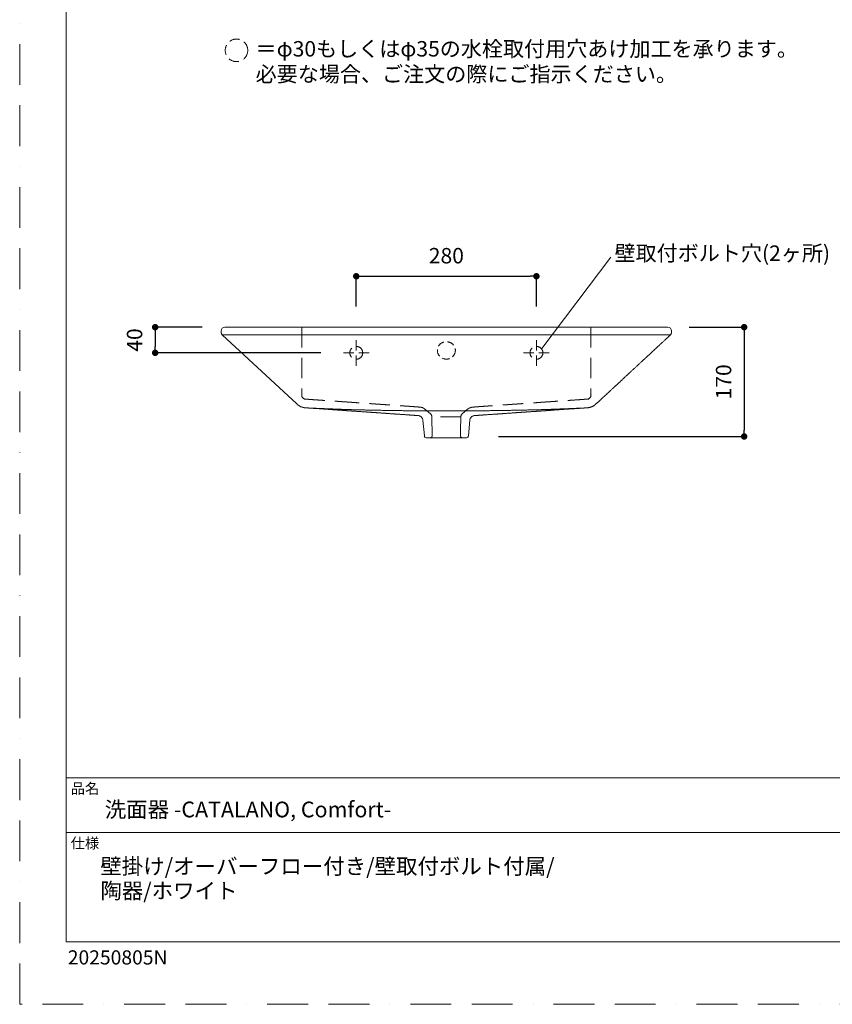
# Model space of a CAD drawing. Units: millimetres. Extents: x 0 to 2100, y 0 to 2970.
# Drawn here: x 0 to 1263, y 0 to 1531 of the extents above; entities that cross this region are included whole.
import ezdxf

# ---------------------------------------------------------------- set-up
doc = ezdxf.new("R2010")
doc.units = ezdxf.units.MM
doc.header["$LTSCALE"] = 5
doc.header["$PDMODE"] = 1
doc.header["$PDSIZE"] = -2
doc.linetypes.add('BORDER', pattern=[44.45, 12.7, -6.35, 12.7, -6.35, 0, -6.35])
doc.linetypes.add('HIDDEN', pattern=[9.525, 6.35, -3.175])
doc.layers.add('BORDER', color=4, linetype='BORDER', lineweight=20, plot=False)
for name, color, linetype, lineweight in [('DIM', 3, 'Continuous', 13), ('HIDDEN', 8, 'HIDDEN', 20), ('MODEL', 7, 'Continuous', 20), ('TEMPLATE', 7, 'Continuous', 20)]:
    doc.layers.add(name, color=color, linetype=linetype, lineweight=lineweight)
doc.layers.add('Layer9', color=7, linetype='Continuous')
doc.layers.add('Standard', color=7, linetype='Continuous')
doc.styles.add('ＭＳ ゴシック', font='msgothic.ttc', dxfattribs={"bigfont": 'ＭＳ ゴシック'})
doc.dimstyles.new('tfrom線あり', dxfattribs={"dimtxt": 24, "dimasz": 10, "dimexe": 0, "dimexo": 30, "dimgap": 20, "dimtad": 1, "dimdec": 0, "dimzin": 11, "dimdsep": 46, "dimtxsty": 'ＭＳ ゴシック', "dimblk": 'DOT', "dimcen": 0, "dimazin": 0, "dimtfac": 1, "dimtdec": 1, "dimtix": 1, "dimtofl": 0, "dimtmove": 0, "dimatfit": 0, "dimldrblk": 'DOT', "dimfxl": 1, "dimfrac": 2, "dimtolj": 1, "dimtzin": 11, "dimarcsym": 0})

# ---------------------------------------------------------------- blocks, each defined once
blk = doc.blocks.new('_DOT')
at = {"color": 0, "linetype": 'ByBlock', "lineweight": -2}
blk.add_line((-0.5, 0), (-1, 0), dxfattribs=at)
at = {"color": 0, "linetype": 'ByBlock', "lineweight": -2, "const_width": 0.5}
blk.add_lwpolyline([(-0.25, 0, 1), (0.25, 0, 1)], format="xyb", close=True, dxfattribs=at)
blk = doc.blocks.new('*D25')
at = {"layer": 'Defpoints', "color": 0, "transparency": 16777216}
for p in [(803, 1131.8), (523, 1054.9), (803, 1054.9)]:
    blk.add_point(p, dxfattribs=at)
at = {"layer": 'DIM', "color": 0, "lineweight": -2, "transparency": 16777216}
for p, q in [((523, 1084.9), (523, 1131.8)), ((533, 1131.8), (793, 1131.8)), ((803, 1084.9), (803, 1131.8))]:
    blk.add_line(p, q, dxfattribs=at)
at = {"layer": 'DIM', "color": 0, "lineweight": -2, "transparency": 16777216, "xscale": 10, "yscale": 10, "zscale": 10, "rotation": 180}
blk.add_blockref('_DOT', (523, 1131.8), dxfattribs=at)
at = {"layer": 'DIM', "color": 0, "lineweight": -2, "transparency": 16777216, "xscale": 10, "yscale": 10, "zscale": 10}
blk.add_blockref('_DOT', (803, 1131.8), dxfattribs=at)
at = {"layer": 'DIM', "color": 0, "transparency": 16777216, "insert": (663, 1163.8), "char_height": 24, "attachment_point": 5, "style": 'ＭＳ ゴシック'}
blk.add_mtext('\\A1;280', dxfattribs=at)
blk = doc.blocks.new('*D31')
at = {"layer": 'Defpoints', "color": 0, "transparency": 16777216}
for p in [(313.7, 1052.7), (210.5, 1012.7), (498.2, 1012.7)]:
    blk.add_point(p, dxfattribs=at)
at = {"layer": 'DIM', "color": 0, "lineweight": -2, "transparency": 16777216}
for p, q in [((283.7, 1052.7), (210.5, 1052.7)), ((210.5, 1042.7), (210.5, 1022.7)), ((468.2, 1012.7), (210.5, 1012.7))]:
    blk.add_line(p, q, dxfattribs=at)
at = {"layer": 'DIM', "color": 0, "lineweight": -2, "transparency": 16777216, "xscale": 10, "yscale": 10, "zscale": 10}
for p, rotation in [((210.5, 1052.7), 90), ((210.5, 1012.7), 270)]:
    blk.add_blockref('_DOT', p, dxfattribs=dict(at, rotation=rotation))
at = {"layer": 'DIM', "color": 0, "transparency": 16777216, "insert": (178.5, 1032.7), "char_height": 24, "attachment_point": 5, "rotation": 90, "style": 'ＭＳ ゴシック'}
blk.add_mtext('\\A1;40', dxfattribs=at)
blk = doc.blocks.new('*D40')
at = {"layer": 'Defpoints', "color": 0, "transparency": 16777216}
for p in [(1010.2, 1052.7), (713.9, 882.7), (1125.8, 882.7)]:
    blk.add_point(p, dxfattribs=at)
at = {"layer": 'DIM', "color": 0, "lineweight": -2, "transparency": 16777216}
for p, q in [((1040.2, 1052.7), (1125.8, 1052.7)), ((1125.8, 1042.7), (1125.8, 892.7)), ((743.9, 882.7), (1125.8, 882.7))]:
    blk.add_line(p, q, dxfattribs=at)
at = {"layer": 'DIM', "color": 0, "lineweight": -2, "transparency": 16777216, "xscale": 10, "yscale": 10, "zscale": 10}
for p, rotation in [((1125.8, 1052.7), 90), ((1125.8, 882.7), 270)]:
    blk.add_blockref('_DOT', p, dxfattribs=dict(at, rotation=rotation))
at = {"layer": 'DIM', "color": 0, "transparency": 16777216, "insert": (1093.8, 967.7), "char_height": 24, "attachment_point": 5, "rotation": 90, "style": 'ＭＳ ゴシック'}
blk.add_mtext('\\A1;170', dxfattribs=at)

msp = doc.modelspace()

# ---------------------------------------------------------------- linework, layer by layer
at = {"layer": 'BORDER'}
msp.add_lwpolyline([(0, 0), (0, 2970), (2100, 2970), (2100, 0)], close=True, dxfattribs=at)
at = {"layer": 'DIM'}
msp.add_line((811.6, 1019.7), (918.8, 1161.6), dxfattribs=at)
at = {"layer": 'HIDDEN'}
for p, q in [((438.3, 1052.7), (438.3, 948.1)), ((887.7, 1052.7), (887.7, 948.1)), ((622.7, 928.3), (622.7, 928.3)), ((629.8, 925.1), (638.3, 918)), ((687.7, 918), (696, 925)), ((685.6, 913.5), (640.4, 913.5)), ((640.4, 913.5), (640.9, 883.8))]:
    msp.add_line(p, q, dxfattribs=at)
at = {"layer": 'HIDDEN', "ltscale": 0.5}
for p, q in [((523, 992.7), (523, 1032.7)), ((803, 992.7), (803, 1032.7)), ((543, 1012.7), (503, 1012.7)), ((783, 1012.7), (823, 1012.7))]:
    msp.add_line(p, q, dxfattribs=at)
at = {"layer": 'HIDDEN'}
for points in [[(685.6, 913.5), (685, 892)], [(685, 883.8), (685, 892)]]:
    msp.add_lwpolyline(points, dxfattribs=at)
at = {"layer": 'HIDDEN', "ltscale": 0.5}
for centre, radius in [((336.9, 1483), 17.5), ((523, 1012.8), 10), ((803, 1012.8), 10)]:
    msp.add_circle(centre, radius, dxfattribs=at)
at = {"layer": 'HIDDEN'}
for centre, radius, start, end in [((445.3, 947.4), 7.09, 174.2984, 244.9955), ((880.7, 947.4), 7.09, 295.0045, 5.7016), ((634.4, 913.4), 6, 1, 50), ((691.6, 913.4), 6, 130, 179), ((637.9, 883.7), 3, 270, 1), ((688, 883.7), 3, 179, 270)]:
    msp.add_arc(centre, radius, start, end, dxfattribs=at)
at = {"layer": 'HIDDEN', "ltscale": 0.35}
msp.add_ellipse((663, 1016.5), major_axis=(14, 0), ratio=0.965094, dxfattribs=at)
at = {"layer": 'HIDDEN'}
for points, degree, knots in [([(442.3, 941), (443.7, 940.8), (443.9, 940.8), (444.8, 940.7), (446.5, 940.6), (448.7, 940.5), (451.3, 940.3), (456.1, 939.9), (463, 939.5), (472.2, 938.8), (481.6, 938.2), (489.9, 937.6), (495, 937.3), (497.1, 937.1)], 3, [0, 0, 0, 0, 0.010805, 0.088542, 0.147894, 0.202932, 0.256115, 0.309654, 0.458084, 0.606346, 0.755838, 0.903152, 1, 1, 1, 1]), ([(622.7, 928.3), (610.4, 929.3), (602.4, 929.8), (590.2, 930.7), (578.6, 931.5), (567.7, 932.2), (555, 933.1), (549, 933.5), (543.2, 933.9), (537.4, 934.3), (531.5, 934.7), (517.6, 935.7), (508, 936.4), (502.5, 936.7), (497, 937.1)], 2, [0, 0, 0, 0.138345, 0.138345, 0.331455, 0.331455, 0.524565, 0.524565, 0.62112, 0.62112, 0.717675, 0.717675, 0.910785, 0.910785, 1, 1, 1]), ([(703.3, 928.3), (715.6, 929.3), (723.6, 929.8), (735.8, 930.7), (747.4, 931.5), (758.3, 932.2), (771, 933.1), (777, 933.5), (782.8, 933.9), (788.6, 934.3), (794.5, 934.7), (808.4, 935.7), (818, 936.4), (823.5, 936.7), (829, 937.1)], 2, [0, 0, 0, 0.138345, 0.138345, 0.331455, 0.331455, 0.524565, 0.524565, 0.62112, 0.62112, 0.717675, 0.717675, 0.910785, 0.910785, 1, 1, 1]), ([(883.7, 941), (882.3, 940.8), (882, 940.8), (881.2, 940.7), (879.5, 940.6), (877.3, 940.5), (874.7, 940.3), (869.9, 939.9), (863, 939.5), (853.8, 938.8), (844.4, 938.2), (836.1, 937.6), (831, 937.3), (828.9, 937.1)], 3, [0, 0, 0, 0, 0.010805, 0.088542, 0.147894, 0.202932, 0.256115, 0.309654, 0.458084, 0.606346, 0.755838, 0.903152, 1, 1, 1, 1]), ([(622.7, 928.3), (623, 928.2), (623.4, 928.2), (624, 928), (624.3, 928), (625, 927.8), (625.3, 927.7), (625.9, 927.5), (626.2, 927.3), (626.8, 927.1), (627.1, 926.9), (627.7, 926.6), (628, 926.4), (628.5, 926.1), (628.8, 925.9), (629.3, 925.5), (629.6, 925.3), (629.8, 925.1)], 3, [0, 0, 0, 0, 0.125, 0.125, 0.25, 0.25, 0.375, 0.375, 0.5, 0.5, 0.625, 0.625, 0.75, 0.75, 0.875, 0.875, 1, 1, 1, 1])]:
    msp.add_open_spline(points, degree=degree, knots=knots, dxfattribs=at)
msp.add_rational_spline([(696, 925), (699.3, 927.7), (703.3, 928.3)], [1, 0.978511103054, 1], degree=2, dxfattribs=at)
at = {"layer": 'Layer9', "color": 7, "linetype": 'Continuous'}
for p in [(926.2, 1015.3), (1037.9, 1015.3), (925.8, 1010.2), (925.8, 1010.2), (1037.5, 1010.2), (1037.5, 1010.2)]:
    msp.add_point(p, dxfattribs=at)
at = {"layer": 'MODEL'}
for p, q in [((313, 1045.9), (313, 1046.7)), ((319, 1052.7), (333, 1052.7)), ((333, 1052.7), (993, 1052.7)), ((1007, 1052.7), (993, 1052.7)), ((1013, 1045.9), (1013, 1046.7)), ((619.2, 915.2), (619.2, 915.2)), ((626.6, 907.9), (628.8, 883.5)), ((697.2, 883.5), (699.4, 907.9)), ((706.8, 915.2), (706.8, 915.2)), ((694.2, 880.7), (631.7, 880.7))]:
    msp.add_line(p, q, dxfattribs=at)
msp.add_lwpolyline([(314.8, 1040.6), (430.8, 933.3)], dxfattribs=at)
for centre, radius, start, end in [((319, 1046.7), 6, 90, 180), ((1007, 1046.7), 6, 0, 90), ((631.7, 883.7), 3, 185, 270), ((694.2, 883.7), 3, 270, 355)]:
    msp.add_arc(centre, radius, start, end, dxfattribs=at)
for points, degree, knots in [([(314.8, 1040.6), (314.7, 1040.8), (314.3, 1041.2), (314, 1041.8), (313.6, 1042.4), (313.4, 1043.1), (313.2, 1043.8), (313.1, 1044.5), (313, 1045.2), (313, 1045.6), (313, 1045.9)], 3, [0, 0, 0, 0, 0.124415, 0.24937, 0.374443, 0.499505, 0.624703, 0.749883, 0.874959, 1, 1, 1, 1]), ([(1013, 1045.9), (1013, 1045.6), (1013, 1045.2), (1012.9, 1044.5), (1012.8, 1043.8), (1012.6, 1043.1), (1012.3, 1042.4), (1012, 1041.8), (1011.6, 1041.2), (1011.3, 1040.8), (1011.2, 1040.6)], 3, [0, 0, 0, 0, 0.125041, 0.250117, 0.375297, 0.500495, 0.625557, 0.75063, 0.875585, 1, 1, 1, 1]), ([(1011.2, 1040.6), (1010.8, 1040.4), (1010.2, 1039.8), (1009.2, 1038.9), (1008.2, 1037.9), (1007, 1036.8), (1005.8, 1035.7), (1004.5, 1034.4), (1003.1, 1033.1), (1001.6, 1031.8), (1000.1, 1030.3), (998.4, 1028.8), (996.7, 1027.2), (994.9, 1025.5), (993, 1023.8), (991.1, 1022), (988.9, 1019.9), (986.6, 1017.8), (984.1, 1015.5), (981.8, 1013.4), (979.6, 1011.3), (977.5, 1009.3), (975.5, 1007.5), (973.6, 1005.7), (971.8, 1004), (970.1, 1002.4), (968.5, 1001), (966.9, 999.5), (965.3, 998), (963.7, 996.5), (962.1, 995), (960.5, 993.5), (958.9, 992), (957.3, 990.6), (955.8, 989.1), (954.2, 987.7), (952.7, 986.3), (951.2, 984.9), (949.7, 983.5), (948.2, 982.1), (946.8, 980.8), (945.3, 979.4), (943.9, 978.1), (942.5, 976.8), (941.1, 975.5), (939.7, 974.2), (938.3, 972.9), (936.9, 971.6), (935.6, 970.4), (934.3, 969.1), (933, 967.9), (931.7, 966.7), (930.4, 965.5), (929.1, 964.3), (927.9, 963.2), (926.6, 962), (925.4, 960.9), (924.2, 959.8), (923.4, 959), (923, 958.7)], 3, [0, 0, 0, 0, 0.010212, 0.021347, 0.033403, 0.046382, 0.060283, 0.075105, 0.09085, 0.107516, 0.125105, 0.143616, 0.163049, 0.183404, 0.20468, 0.226879, 0.25, 0.278533, 0.305905, 0.332116, 0.357165, 0.381054, 0.403781, 0.425347, 0.445752, 0.464996, 0.483079, 0.5, 0.518636, 0.537104, 0.555405, 0.573539, 0.591506, 0.609306, 0.626938, 0.644404, 0.661703, 0.678834, 0.695799, 0.712596, 0.729226, 0.745689, 0.761985, 0.778114, 0.794076, 0.809871, 0.825499, 0.840959, 0.856253, 0.87138, 0.886339, 0.901131, 0.915757, 0.930215, 0.944506, 0.95863, 0.972587, 0.986377, 1, 1, 1, 1]), ([(895.3, 933.1), (895.3, 933.1), (895.4, 933.2), (895.6, 933.4), (895.8, 933.6), (896.3, 934), (896.6, 934.3), (897.3, 934.9), (897.7, 935.3), (898.5, 936), (899, 936.4), (900, 937.3), (900.5, 937.8), (901.3, 938.6), (901.6, 938.8), (902.1, 939.3), (902.2, 939.4), (902.5, 939.6), (902.5, 939.7), (902.7, 939.8), (903.4, 940.5), (904.1, 941.1), (905.2, 942.1), (905.5, 942.4), (906, 942.9), (906.3, 943.2), (906.6, 943.4), (906.7, 943.5), (906.7, 943.5), (906.8, 943.6), (906.8, 943.6), (907.6, 944.4), (908.4, 945.1), (910, 946.6), (910.9, 947.4), (912.5, 948.9), (913.4, 949.8), (915.2, 951.4), (916.1, 952.3), (917.3, 953.4), (917.5, 953.6), (918, 954), (918.7, 954.7), (920, 955.8), (921, 956.8), (921.6, 957.4), (921.7, 957.5), (922, 957.7), (922.4, 958.1), (922.7, 958.4), (923, 958.7)], 3, [0, 0, 0, 0, 0.013963, 0.013963, 0.084394, 0.084394, 0.154825, 0.154825, 0.225257, 0.225257, 0.295688, 0.295688, 0.366119, 0.366119, 0.401335, 0.401335, 0.418942, 0.418942, 0.427746, 0.427746, 0.43655, 0.506981, 0.506981, 0.542197, 0.542197, 0.559805, 0.568609, 0.568609, 0.57081, 0.57081, 0.573011, 0.577413, 0.647844, 0.647844, 0.718275, 0.718275, 0.788706, 0.788706, 0.859138, 0.859138, 0.876745, 0.876745, 0.894353, 0.929569, 0.964784, 0.964784, 0.973588, 0.973588, 0.982392, 1, 1, 1, 1]), ([(431, 932.8), (431.1, 932.8), (431.3, 932.6), (431.6, 932.3), (431.9, 932), (432.4, 931.6), (433, 931.2), (433.7, 930.7), (434.8, 930.1), (436.2, 929.3), (438, 928.6), (439.6, 928.1), (440.6, 927.9), (440.9, 927.9)], 3, [0, 0, 0, 0, 0.104126, 0.263797, 0.3988, 0.469025, 0.527306, 0.584248, 0.649992, 0.736344, 0.839345, 0.94924, 1, 1, 1, 1]), ([(437, 929), (437, 929), (437, 929), (437.2, 928.9), (437.2, 928.9)], 3, [0, 0, 0, 0, 0.92835, 1, 1, 1, 1]), ([(438.3, 928.5), (438.4, 928.4), (438.5, 928.4), (439.2, 928.2), (440.2, 927.9), (441.1, 927.7), (441.6, 927.6)], 3, [0, 0, 0, 0, 0.119322, 0.119322, 0.616494, 1, 1, 1, 1]), ([(442.4, 927.5), (442.6, 927.5), (442.7, 927.4), (442.9, 927.4), (443.1, 927.4), (443.4, 927.4), (443.5, 927.4), (443.7, 927.4)], 3, [0, 0, 0, 0, 0.297506, 0.297506, 0.648753, 0.648753, 1, 1, 1, 1]), ([(443.8, 927.4), (443.8, 927.4), (443.8, 927.4), (443.7, 927.4), (443.7, 927.4), (443.7, 927.4), (443.7, 927.4), (443.6, 927.4)], 3, [0, 0, 0, 0, 0.272193, 0.272193, 0.544387, 0.544387, 1, 1, 1, 1]), ([(443.7, 927.4), (443.7, 927.4), (443.9, 927.3), (444.8, 927.3), (446.5, 927.2), (448.7, 927), (451.3, 926.8), (456.1, 926.5), (463, 926), (472.2, 925.4), (481.6, 924.7), (489.9, 924.2), (495, 923.8), (497.1, 923.7)], 3, [0, 0, 0, 0, 0.010805, 0.088542, 0.147894, 0.202932, 0.256115, 0.309654, 0.458084, 0.606346, 0.755838, 0.903152, 1, 1, 1, 1]), ([(663, 922.5), (660.7, 922.5), (658.4, 922.5), (655, 922.5), (653.8, 922.5), (651.5, 922.5), (650.4, 922.5), (646.9, 922.5), (644.7, 922.5), (641.2, 922.5), (640.1, 922.5), (638.4, 922.5), (637.8, 922.5), (636.6, 922.5), (636.1, 922.5), (633.2, 922.6), (630.9, 922.6), (626.3, 922.6), (624, 922.6), (619.5, 922.6), (617.2, 922.7), (613.8, 922.7), (612.6, 922.7), (610.3, 922.7), (609.2, 922.7), (605.8, 922.7), (603.5, 922.8), (600.1, 922.8), (598.9, 922.8), (596.6, 922.8), (595.5, 922.9), (593.2, 922.9), (592.1, 922.9), (589.8, 922.9), (588.6, 922.9), (585.2, 923), (582.9, 923), (578.4, 923.1), (576.1, 923.1), (571.5, 923.2), (569.2, 923.2), (564.7, 923.3), (562.4, 923.4), (559, 923.4), (557.8, 923.4), (555.6, 923.5), (554.4, 923.5), (551, 923.6), (548.7, 923.6), (544.2, 923.7), (541.9, 923.8), (537.3, 923.9), (535, 924), (530.5, 924.1), (528.2, 924.1), (523.6, 924.3), (521.4, 924.3), (516.8, 924.4), (514.5, 924.5), (510, 924.7), (507.7, 924.7), (503.1, 924.9), (498.6, 925), (494, 925.2), (490.6, 925.3), (489.4, 925.4), (487.2, 925.4), (486, 925.5), (484.3, 925.6), (483.7, 925.6), (482.6, 925.6), (480.9, 925.7), (479.2, 925.8), (475.8, 925.9), (473.5, 926), (468.9, 926.2), (466.6, 926.3), (462.1, 926.5), (459.8, 926.6), (455.2, 926.8), (453, 926.9), (448.4, 927.1), (446.1, 927.3), (443.8, 927.4)], 3, [0, 0, 0, 0, 0.03125, 0.03125, 0.046875, 0.046875, 0.0625, 0.0625, 0.09375, 0.09375, 0.109375, 0.109375, 0.117188, 0.117188, 0.125, 0.125, 0.15625, 0.15625, 0.1875, 0.1875, 0.21875, 0.21875, 0.234375, 0.234375, 0.25, 0.25, 0.28125, 0.28125, 0.296875, 0.296875, 0.3125, 0.3125, 0.328125, 0.328125, 0.34375, 0.34375, 0.375, 0.375, 0.40625, 0.40625, 0.4375, 0.4375, 0.46875, 0.46875, 0.484375, 0.484375, 0.5, 0.5, 0.53125, 0.53125, 0.5625, 0.5625, 0.59375, 0.59375, 0.625, 0.625, 0.65625, 0.65625, 0.6875, 0.6875, 0.71875, 0.71875, 0.75, 0.78125, 0.78125, 0.796875, 0.796875, 0.8125, 0.8125, 0.820313, 0.820313, 0.828125, 0.84375, 0.84375, 0.875, 0.875, 0.90625, 0.90625, 0.9375, 0.9375, 0.96875, 0.96875, 1, 1, 1, 1]), ([(619.2, 915.2), (610.4, 915.8), (602.4, 916.4), (590.2, 917.2), (578.6, 918), (567.7, 918.8), (555, 919.7), (549, 920.1), (543.2, 920.5), (537.4, 920.9), (531.5, 921.3), (517.6, 922.2), (508, 922.9), (502.5, 923.3), (497, 923.7)], 2, [0, 0, 0, 0.138345, 0.138345, 0.331455, 0.331455, 0.524565, 0.524565, 0.62112, 0.62112, 0.717675, 0.717675, 0.910785, 0.910785, 1, 1, 1]), ([(882.2, 927.4), (879.9, 927.3), (877.6, 927.1), (873, 926.9), (870.8, 926.8), (866.2, 926.6), (863.9, 926.5), (859.3, 926.3), (857.1, 926.2), (852.5, 926), (850.2, 925.9), (846.8, 925.8), (845.1, 925.7), (843.4, 925.6), (842.2, 925.6), (841.7, 925.6), (840, 925.5), (838.8, 925.4), (836.6, 925.4), (835.4, 925.3), (832, 925.2), (827.4, 925), (822.9, 924.9), (818.3, 924.7), (816, 924.7), (811.5, 924.5), (809.2, 924.4), (804.6, 924.3), (802.4, 924.3), (797.8, 924.1), (795.5, 924.1), (791, 924), (788.7, 923.9), (784.1, 923.8), (781.8, 923.7), (777.3, 923.6), (775, 923.6), (771.6, 923.5), (770.4, 923.5), (768.2, 923.4), (767, 923.4), (763.6, 923.4), (761.3, 923.3), (756.7, 923.2), (754.5, 923.2), (749.9, 923.1), (747.6, 923.1), (743.1, 923), (740.8, 923), (737.4, 922.9), (736.2, 922.9), (733.9, 922.9), (732.8, 922.9), (730.5, 922.9), (729.4, 922.8), (727.1, 922.8), (725.9, 922.8), (722.5, 922.8), (720.2, 922.7), (716.8, 922.7), (715.7, 922.7), (713.4, 922.7), (712.2, 922.7), (708.8, 922.7), (706.5, 922.6), (701.9, 922.6), (699.7, 922.6), (695.1, 922.6), (692.8, 922.6), (689.9, 922.5), (689.4, 922.5), (688.2, 922.5), (687.6, 922.5), (685.9, 922.5), (684.8, 922.5), (681.3, 922.5), (679, 922.5), (675.6, 922.5), (674.5, 922.5), (672.2, 922.5), (671, 922.5), (667.6, 922.5), (665.3, 922.5), (663, 922.5)], 3, [0, 0, 0, 0, 0.03125, 0.03125, 0.0625, 0.0625, 0.09375, 0.09375, 0.125, 0.125, 0.15625, 0.15625, 0.171875, 0.179687, 0.179687, 0.1875, 0.1875, 0.203125, 0.203125, 0.21875, 0.21875, 0.25, 0.28125, 0.28125, 0.3125, 0.3125, 0.34375, 0.34375, 0.375, 0.375, 0.40625, 0.40625, 0.4375, 0.4375, 0.46875, 0.46875, 0.5, 0.5, 0.515625, 0.515625, 0.53125, 0.53125, 0.5625, 0.5625, 0.59375, 0.59375, 0.625, 0.625, 0.65625, 0.65625, 0.671875, 0.671875, 0.6875, 0.6875, 0.703125, 0.703125, 0.71875, 0.71875, 0.75, 0.75, 0.765625, 0.765625, 0.78125, 0.78125, 0.8125, 0.8125, 0.84375, 0.84375, 0.875, 0.875, 0.882812, 0.882812, 0.890625, 0.890625, 0.90625, 0.90625, 0.9375, 0.9375, 0.953125, 0.953125, 0.96875, 0.96875, 1, 1, 1, 1]), ([(828.4, 923.6), (823.2, 923.3), (818, 922.9), (808.4, 922.2), (794.5, 921.3), (788.6, 920.9), (782.8, 920.5), (777, 920.1), (771, 919.7), (758.3, 918.8), (747.4, 918), (735.8, 917.2), (723.6, 916.4), (715.6, 915.8), (706.8, 915.2)], 2, [0, 0, 0, 0.084699, 0.084699, 0.278767, 0.278767, 0.3758, 0.3758, 0.472834, 0.472834, 0.666901, 0.666901, 0.860969, 0.860969, 1, 1, 1]), ([(828.3, 923.6), (828.4, 923.6), (831, 923.8), (836.2, 924.2), (843.8, 924.7), (851.5, 925.2), (858.8, 925.7), (865.5, 926.2), (870.7, 926.5), (874.7, 926.8), (877.3, 927), (879.5, 927.2), (881.1, 927.3), (882, 927.3), (882.3, 927.4), (882.3, 927.4)], 3, [0, 0, 0, 0, 0.005437, 0.122932, 0.241994, 0.362627, 0.482934, 0.587512, 0.692629, 0.74561, 0.798239, 0.852703, 0.911437, 0.984655, 1, 1, 1, 1]), ([(882.2, 927.4), (882.2, 927.4), (882.2, 927.4), (882.3, 927.4), (882.3, 927.4), (882.3, 927.4), (882.3, 927.4), (882.4, 927.4), (882.4, 927.4), (882.4, 927.4)], 3, [0, 0, 0, 0, 0.206793, 0.206793, 0.413587, 0.413587, 0.827173, 0.827173, 1, 1, 1, 1]), ([(887.2, 928.3), (886.7, 928.1), (886.3, 928), (885.2, 927.7), (884.7, 927.6), (883.5, 927.5), (883, 927.4), (882.4, 927.4)], 3, [0, 0, 0, 0, 0.309094, 0.309094, 0.654547, 0.654547, 1, 1, 1, 1]), ([(882.4, 927.4), (882.4, 927.4), (882.4, 927.4), (882.4, 927.4), (882.4, 927.4), (882.4, 927.4)], 3, [0, 0, 0, 0, 0.5, 0.5, 1, 1, 1, 1]), ([(885, 927.8), (885.1, 927.8), (885.9, 928), (887.2, 928.3), (889, 929), (890.5, 929.7), (891.6, 930.3), (892.5, 930.9), (893.1, 931.3), (893.6, 931.7), (894, 932), (894.3, 932.2), (894.6, 932.5), (894.8, 932.7), (895, 932.8), (895, 932.8)], 3, [0, 0, 0, 0, 0.018269, 0.122322, 0.21866, 0.304519, 0.375737, 0.432773, 0.483317, 0.536537, 0.598876, 0.681295, 0.800629, 0.992032, 1, 1, 1, 1]), ([(888.8, 928.9), (888.8, 928.9), (889, 928.9), (889, 929), (889, 929)], 3, [0, 0, 0, 0, 0.368309, 1, 1, 1, 1]), ([(626.6, 907.9), (626.6, 908.4), (626.5, 908.9), (626.2, 909.8), (626.1, 910.2), (625.7, 911.1), (625.4, 911.5), (624.9, 912.3), (624.6, 912.6), (623.9, 913.3), (623.5, 913.6), (622.8, 914.1), (622.4, 914.3), (621.5, 914.7), (621.1, 914.9), (620.1, 915.1), (619.7, 915.2), (619.2, 915.2)], 3, [0, 0, 0, 0, 0.125, 0.125, 0.25, 0.25, 0.375, 0.375, 0.5, 0.5, 0.625, 0.625, 0.75, 0.75, 0.875, 0.875, 1, 1, 1, 1]), ([(626.6, 907.9), (626.6, 908.4), (626.5, 908.9), (626.2, 909.8), (626.1, 910.2), (625.7, 911.1), (625.4, 911.5), (624.9, 912.3), (624.6, 912.6), (623.9, 913.3), (623.5, 913.6), (622.8, 914.1), (622.4, 914.3), (621.5, 914.7), (621.1, 914.9), (620.1, 915.1), (619.7, 915.2), (619.2, 915.2)], 3, [0, 0, 0, 0, 0.125, 0.125, 0.25, 0.25, 0.375, 0.375, 0.5, 0.5, 0.625, 0.625, 0.75, 0.75, 0.875, 0.875, 1, 1, 1, 1]), ([(699.4, 907.9), (699.4, 908.4), (699.5, 908.9), (699.7, 909.8), (699.9, 910.2), (700.3, 911.1), (700.6, 911.5), (701.1, 912.3), (701.4, 912.6), (702.1, 913.3), (702.4, 913.6), (703.2, 914.1), (703.6, 914.3), (704.5, 914.7), (704.9, 914.9), (705.9, 915.1), (706.3, 915.2), (706.8, 915.2)], 3, [0, 0, 0, 0, 0.125, 0.125, 0.25, 0.25, 0.375, 0.375, 0.5, 0.5, 0.625, 0.625, 0.75, 0.75, 0.875, 0.875, 1, 1, 1, 1]), ([(706.8, 915.2), (706.3, 915.2), (705.9, 915.1), (704.9, 914.9), (704.5, 914.7), (703.6, 914.3), (703.2, 914.1), (702.4, 913.6), (702.1, 913.3), (701.4, 912.6), (701.1, 912.3), (700.6, 911.5), (700.3, 911.1), (699.9, 910.2), (699.7, 909.8), (699.5, 908.9), (699.4, 908.4), (699.4, 907.9)], 3, [0, 0, 0, 0, 0.125, 0.125, 0.25, 0.25, 0.375, 0.375, 0.5, 0.5, 0.625, 0.625, 0.75, 0.75, 0.875, 0.875, 1, 1, 1, 1])]:
    msp.add_open_spline(points, degree=degree, knots=knots, dxfattribs=at)
for points, degree in [([(333, 1040.6), (331.8, 1040.6), (329.6, 1040.6), (326.2, 1040.6), (323.1, 1040.6), (320.3, 1040.6), (318, 1040.6), (316.2, 1040.6), (315.1, 1040.6), (314.8, 1040.6), (314.8, 1040.6)], 3), ([(333, 1040.6), (443, 1040.6), (553, 1040.6), (663, 1040.6)], 3), ([(993, 1040.6), (883, 1040.6), (773, 1040.6), (663, 1040.6)], 3), ([(1011.2, 1040.6), (1011.2, 1040.6), (1010.9, 1040.6), (1009.8, 1040.6), (1008, 1040.6), (1005.7, 1040.6), (1002.9, 1040.6), (999.8, 1040.6), (996.4, 1040.6), (994.1, 1040.6), (993, 1040.6)], 3), ([(430.8, 933.3), (430.9, 933.1), (431.1, 932.9), (431.3, 932.8)], 3), ([(888.8, 928.9), (888.4, 928.7), (888, 928.5), (887.5, 928.4)], 3), ([(894.7, 932.8), (894.9, 932.9), (895, 933.1), (895.2, 933.3)], 3), ([(618.6, 915.3), (618.9, 915.2), (619.2, 915.2)], 2), ([(626.6, 907.9), (626.6, 907.9), (626.6, 907.9)], 2), ([(699.4, 907.9), (699.4, 907.9), (699.4, 907.9)], 2)]:
    msp.add_open_spline(points, degree=degree, dxfattribs=at)
for points, weights in [([(440.9, 927.7), (442.3, 927.4), (443.8, 927.4)], [0.981231160292, 0.953729184005, 0.932151173194]), ([(882.2, 927.4), (883.6, 927.4), (885, 927.7)], [0.932151173194, 0.952832404275, 0.978955434157]), ([(890.2, 929.5), (892.7, 930.8), (894.8, 932.7)], [0.925434678471, 0.8887575211, 0.87079474563])]:
    msp.add_rational_spline(points, weights, degree=2, dxfattribs=at)
msp.add_rational_spline([(885, 927.7), (885.5, 927.8), (886.1, 928), (887.7, 928.4), (889.3, 929.1)], [0.978955445097, 0.989069831274, 1, 0.965615930502, 0.939304866176], degree=2, knots=[6.2245664, 6.2245664, 6.2245664, 6.2831853, 6.2831853, 6.4675882, 6.4675882, 6.4675882], dxfattribs=at)
at = {"layer": 'Standard', "color": 7, "linetype": 'Continuous'}
msp.add_point((1036.1, 1018.8), dxfattribs=at)
at = {"layer": 'TEMPLATE'}
for p, q in [((2022.2, 352.1), (72.2, 352.1)), ((2022.2, 267.1), (72.2, 267.1))]:
    msp.add_line(p, q, dxfattribs=at)
at = {"layer": 'TEMPLATE', "flags": 128}
msp.add_lwpolyline([(2022.2, 2897.1), (72.2, 2897.1), (72.2, 97.1), (2022.2, 97.1), (2022.2, 2897.1)], dxfattribs=at)

# ---------------------------------------------------------------- texts
at = {"layer": 'DIM', "char_height": 24, "width": 1899.432, "attachment_point": 1, "line_spacing_factor": 0.982293, "style": 'ＭＳ ゴシック'}
for s, insert in [('{＝φ30もしくはφ35の水栓取付用穴あけ加工を承ります。\\P 必要な場合、ご注文の際にご指示ください。}', (366.6, 1497.4)), ('{壁取付ボルト穴(2ヶ所)}', (924.3, 1179.7))]:
    msp.add_mtext(s, dxfattribs=dict(at, insert=insert))
at = {"layer": 'TEMPLATE', "attachment_point": 1, "style": 'ＭＳ ゴシック'}
for s, insert, char_height, line_spacing_factor in [('品名', (79.2, 343.7), 16.29, 0.782827), ('洗面器 -CATALANO, Comfort-', (132.2, 315.1), 24.433, 0.782827), ('仕様', (79.2, 258.7), 16.29, 0.782827), ('{壁掛け/オーバーフロー付き/壁取付ボルト付属/\\P陶器/ホワイト}', (125.3, 226.8), 24.433, 0.933179)]:
    msp.add_mtext(s, dxfattribs=dict(at, insert=insert, char_height=char_height, line_spacing_factor=line_spacing_factor))
at = {"layer": 'TEMPLATE', "ltscale": 0.05, "insert": (74.7, 83.9), "char_height": 22, "attachment_point": 1, "style": 'ＭＳ ゴシック'}
msp.add_mtext('20250805N', dxfattribs=at)

# ---------------------------------------------------------------- dimensions: what is measured, and where the dimension line sits
at = {"layer": 'DIM'}
dim = msp.add_linear_dim(base=(803, 1131.8), p1=(523, 1054.9), p2=(803, 1054.9), dimstyle='tfrom線あり', override={"dimpost": '<>'}, dxfattribs=at)
dim.commit()
dim.dimension.update_dxf_attribs({"geometry": '*D25', "text_midpoint": (663, 1163.8)})
dim = msp.add_linear_dim(base=(210.5, 1012.7), p1=(313.7, 1052.7), p2=(498.2, 1012.7), angle=270, dimstyle='tfrom線あり', override={"dimpost": '<>'}, dxfattribs=at)
dim.commit()
dim.dimension.update_dxf_attribs({"geometry": '*D31', "text_midpoint": (210.5, 1032.7), "dimtype": 160})
dim = msp.add_linear_dim(base=(1125.8, 882.7), p1=(1010.2, 1052.7), p2=(713.9, 882.7), angle=90, dimstyle='tfrom線あり', override={"dimlfac": 1, "dimpost": '<>'}, dxfattribs=at)
dim.commit()
dim.dimension.update_dxf_attribs({"geometry": '*D40', "text_midpoint": (1093.8, 967.7)})

doc.saveas('drawing.dxf')
